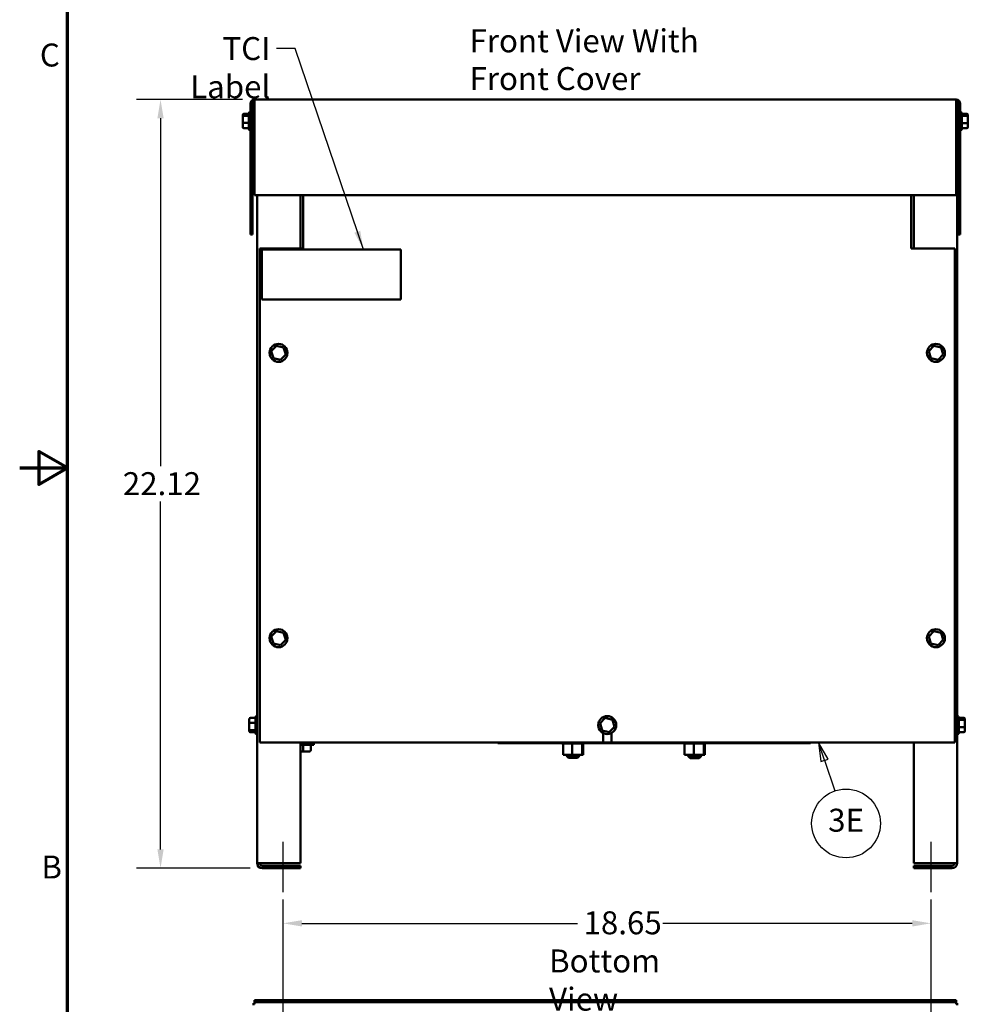
# Model space of a CAD drawing. Units: inches. Extents: x 0.05 to 2.15, y 0.02 to 1.67.
# Drawn here: x 0.05 to 0.55, y 0.57 to 1.08 of the extents above; entities that cross this region are included whole.
import ezdxf

# ---------------------------------------------------------------- set-up
doc = ezdxf.new("R2010")
doc.units = ezdxf.units.IN
doc.header["$LTSCALE"] = 0.1
doc.header["$MEASUREMENT"] = 0
doc.layers.get('0').update_dxf_attribs({"lineweight": 25})
for name, color, linetype, lineweight in [('Border (ANSI)', 7, 'Continuous', 70), ('Centerline (ANSI)', 7, 'Continuous', 25), ('Dimension (ANSI)', 7, 'Continuous', 25), ('Symbol (ANSI)', 7, 'Continuous', 25), ('Visible (ANSI)', 7, 'Continuous', 50)]:
    doc.layers.add(name, color=color, linetype=linetype, lineweight=lineweight)
doc.styles.add('Note Text (ANSI)', font='tahoma.ttf')
doc.dimstyles.new('Default (ANSI)', dxfattribs={"dimscale": 0.1, "dimtxt": 0.12, "dimasz": 0.098425, "dimexe": 0.125, "dimexo": 0.0625, "dimgap": 0.031496, "dimtad": 0, "dimtih": 1, "dimtoh": 1, "dimrnd": 1e-08, "dimzin": 0, "dimdsep": 46, "dimtxsty": 'Note Text (ANSI)', "dimcen": 0.09, "dimdle": 0.393701, "dimclrd": 256, "dimclre": 256, "dimclrt": 256, "dimadec": 0, "dimazin": 1, "dimtfac": 1, "dimtofl": 0, "dimtmove": 0, "dimatfit": 3, "dimfxl": 1, "dimtolj": 1, "dimtzin": 4, "dimlwd": -1, "dimlwe": -1, "dimarcsym": 0})
doc.dimstyles.new('Default (ANSI)$7', dxfattribs={"dimscale": 0.1, "dimtxt": 0.12, "dimasz": 0.098425, "dimexe": 0.125, "dimexo": 0.0625, "dimgap": 0.031496, "dimtad": 0, "dimtih": 1, "dimtoh": 1, "dimrnd": 1e-08, "dimzin": 0, "dimdsep": 46, "dimtxsty": 'Note Text (ANSI)', "dimcen": 0.09, "dimdle": 0.393701, "dimclrd": 256, "dimclre": 256, "dimclrt": 256, "dimadec": 0, "dimazin": 1, "dimtfac": 1, "dimtofl": 0, "dimtmove": 0, "dimatfit": 3, "dimfxl": 1, "dimtolj": 1, "dimtzin": 4, "dimlwd": -1, "dimlwe": -1, "dimarcsym": 0})

# ---------------------------------------------------------------- blocks, each defined once
blk = doc.blocks.new('Borders Default Border')
at = {"layer": 'Border (ANSI)', "flags": 128}
for points in [[(0.75, 0.5), (0.75, 16.5), (21.25, 16.5), (21.25, 0.5), (0.75, 0.5)], [(0.5, 8.5), (0.75, 8.5), (0.6, 8.5866), (0.6, 8.4134), (0.75, 8.5)]]:
    blk.add_lwpolyline(points, dxfattribs=at)
at = {"layer": 'Border (ANSI)', "char_height": 0.12, "attachment_point": 7, "style": 'Note Text (ANSI)'}
for s, insert in [('C', (0.6057, 10.5629)), ('B', (0.6134, 6.315))]:
    blk.add_mtext(s, dxfattribs=dict(at, insert=insert))
blk = doc.blocks.new('*D27')
at = {"layer": 'Defpoints', "color": 0, "transparency": 16777216}
for p in [(0.52689, 0.61179), (0.18784, 0.48864), (0.52689, 0.48864)]:
    blk.add_point(p, dxfattribs=at)
at = {"layer": 'Dimension (ANSI)', "transparency": 16777216}
for p, q in [((0.18784, 0.49489), (0.18784, 0.62429)), ((0.52689, 0.49489), (0.52689, 0.62429)), ((0.19768, 0.61179), (0.3419, 0.61179)), ((0.51705, 0.61179), (0.38655, 0.61179))]:
    blk.add_line(p, q, dxfattribs=at)
for points in [[(0.19768, 0.61343), (0.19768, 0.61014), (0.18784, 0.61179)], [(0.51705, 0.61343), (0.51705, 0.61014), (0.52689, 0.61179)]]:
    blk.add_solid(points, dxfattribs=at)
at = {"layer": 'Dimension (ANSI)', "transparency": 16777216, "insert": (0.34505, 0.61806), "char_height": 0.012, "attachment_point": 1, "style": 'Note Text (ANSI)'}
blk.add_mtext('\\A1;18.65', dxfattribs=at)
blk = doc.blocks.new('*D45')
at = {"layer": 'Defpoints', "color": 0, "transparency": 16777216}
for p in [(0.12369, 1.04277), (0.17287, 1.04277), (0.17689, 0.64059)]:
    blk.add_point(p, dxfattribs=at)
at = {"layer": 'Dimension (ANSI)', "transparency": 16777216}
for p, q in [((0.16662, 1.04277), (0.11119, 1.04277)), ((0.12369, 1.03293), (0.12369, 0.85095)), ((0.12369, 0.65043), (0.12369, 0.8324)), ((0.17064, 0.64059), (0.11119, 0.64059))]:
    blk.add_line(p, q, dxfattribs=at)
for points in [[(0.12205, 1.03293), (0.12533, 1.03293), (0.12369, 1.04277)], [(0.12205, 0.65043), (0.12533, 0.65043), (0.12369, 0.64059)]]:
    blk.add_solid(points, dxfattribs=at)
at = {"layer": 'Dimension (ANSI)', "transparency": 16777216, "insert": (0.10397, 0.8478), "char_height": 0.012, "attachment_point": 1, "style": 'Note Text (ANSI)'}
blk.add_mtext('\\A1;22.12', dxfattribs=at)
blk = doc.blocks.new('Balloon2')
at = {"layer": 'Symbol (ANSI)'}
for p, q in [((4.7113, 6.9709), (4.6795, 7.0641)), ((4.7299, 6.9772), (4.6795, 7.0641)), ((4.6795, 7.0641), (4.6926, 6.9645)), ((4.6926, 6.9645), (4.7299, 6.9772)), ((4.7113, 6.9709), (4.7659, 6.8107))]:
    blk.add_line(p, q, dxfattribs=at)
at = {"layer": 'Symbol (ANSI)', "flags": 128}
blk.add_lwpolyline([(4.7299, 6.9772), (4.6795, 7.0641), (4.6926, 6.9645), (4.7299, 6.9772)], dxfattribs=at)
at = {"layer": 'Symbol (ANSI)'}
blk.add_circle((4.8239, 6.6406), 0.18, dxfattribs=at)
blk.add_solid([(4.7299, 6.9772), (4.6795, 7.0641), (4.6926, 6.9645), (4.7299, 6.9772)], dxfattribs=at)
at = {"layer": 'Symbol (ANSI)', "insert": (4.8239, 6.6418), "char_height": 0.12, "attachment_point": 5, "style": 'Note Text (ANSI)'}
blk.add_mtext('3E', dxfattribs=at)

msp = doc.modelspace()

# ---------------------------------------------------------------- linework, layer by layer
at = {"layer": 'Centerline (ANSI)', "linetype": 'Continuous'}
for p, q in [((0.18784, 0.62809), (0.18784, 0.65443)), ((0.52689, 0.62809), (0.52689, 0.65443))]:
    msp.add_line(p, q, dxfattribs=at)
at = {"layer": 'Visible (ANSI)'}
for p, q in [((0.17073, 1.04062), (0.17073, 0.97222)), ((0.1718, 1.04062), (0.1718, 0.97222)), ((0.54, 1.04277), (0.17287, 1.04277)), ((0.17287, 1.04062), (0.17287, 1.04277)), ((0.17287, 1.04062), (0.17287, 0.99277)), ((0.54, 1.04277), (0.54, 1.04062)), ((0.54, 1.04062), (0.54, 0.99277)), ((0.54, 1.04059), (0.54053, 1.04059)), ((0.54053, 0.64328), (0.54053, 1.04059)), ((0.54107, 1.04062), (0.54107, 0.97222)), ((0.54215, 1.04062), (0.54215, 0.97222)), ((0.16987, 1.02734), (0.16987, 1.03565)), ((0.17042, 1.0362), (0.17073, 1.0362)), ((0.54245, 1.0362), (0.54215, 1.0362)), ((0.543, 1.03565), (0.543, 1.02734)), ((0.16669, 1.03465), (0.16669, 1.03461)), ((0.16669, 1.03461), (0.16669, 1.03384)), ((0.16669, 1.03384), (0.16669, 1.03072)), ((0.16669, 1.03072), (0.16669, 1.02838)), ((0.16724, 1.03526), (0.16987, 1.03526)), ((0.16724, 1.03522), (0.16987, 1.03522)), ((0.16724, 1.03429), (0.16987, 1.03429)), ((0.16724, 1.03057), (0.16987, 1.03057)), ((0.1718, 1.03377), (0.17287, 1.03377)), ((0.54107, 1.03377), (0.54053, 1.03377)), ((0.54564, 1.03526), (0.543, 1.03526)), ((0.54564, 1.03418), (0.543, 1.03418)), ((0.54564, 1.03041), (0.543, 1.03041)), ((0.54618, 1.03374), (0.54618, 1.03465)), ((0.54618, 1.03059), (0.54618, 1.03374)), ((0.54618, 1.02835), (0.54618, 1.03059)), ((0.16669, 1.02838), (0.16669, 1.02835)), ((0.16724, 1.02778), (0.16987, 1.02778)), ((0.16724, 1.02773), (0.16987, 1.02773)), ((0.17042, 1.0268), (0.17073, 1.0268)), ((0.1718, 1.02922), (0.17287, 1.02922)), ((0.54107, 1.02922), (0.54053, 1.02922)), ((0.54245, 1.0268), (0.54215, 1.0268)), ((0.54564, 1.02773), (0.543, 1.02773)), ((0.17287, 0.99277), (0.54, 0.99277)), ((0.1742, 0.99277), (0.1742, 0.64328)), ((0.19693, 0.99277), (0.19693, 0.96477)), ((0.19835, 0.99277), (0.19835, 0.96629)), ((0.51653, 0.96629), (0.51653, 0.99277)), ((0.5178, 0.96477), (0.5178, 0.99277)), ((0.17073, 0.97222), (0.1718, 0.97222)), ((0.54107, 0.97222), (0.54215, 0.97222)), ((0.17562, 0.70641), (0.17562, 0.96477)), ((0.17562, 0.96477), (0.19835, 0.96477)), ((0.17663, 0.96429), (0.24936, 0.96429)), ((0.17663, 0.93811), (0.17663, 0.96429)), ((0.19835, 0.96477), (0.19835, 0.96629)), ((0.24936, 0.96429), (0.24936, 0.93811)), ((0.51653, 0.96629), (0.51653, 0.96477)), ((0.51653, 0.96477), (0.53925, 0.96477)), ((0.53925, 0.96477), (0.53925, 0.70641)), ((0.24936, 0.93811), (0.17663, 0.93811)), ((0.18435, 0.91394), (0.18167, 0.91115)), ((0.18812, 0.91302), (0.18435, 0.91394)), ((0.18453, 0.91334), (0.18435, 0.91394)), ((0.18768, 0.91257), (0.18812, 0.91302)), ((0.1892, 0.9093), (0.18812, 0.91302)), ((0.52835, 0.91394), (0.52567, 0.91115)), ((0.53212, 0.91302), (0.52835, 0.91394)), ((0.52853, 0.91334), (0.52835, 0.91394)), ((0.53168, 0.91257), (0.53212, 0.91302)), ((0.5332, 0.9093), (0.53212, 0.91302)), ((0.18167, 0.91115), (0.18276, 0.90743)), ((0.18229, 0.911), (0.18167, 0.91115)), ((0.18319, 0.90788), (0.18276, 0.90743)), ((0.18276, 0.90743), (0.18652, 0.9065)), ((0.18652, 0.9065), (0.18634, 0.90711)), ((0.18652, 0.9065), (0.1892, 0.9093)), ((0.18859, 0.90945), (0.1892, 0.9093)), ((0.52567, 0.91115), (0.52676, 0.90743)), ((0.52629, 0.911), (0.52567, 0.91115)), ((0.52719, 0.90788), (0.52676, 0.90743)), ((0.52676, 0.90743), (0.53052, 0.9065)), ((0.53052, 0.9065), (0.53034, 0.90711)), ((0.53052, 0.9065), (0.5332, 0.9093)), ((0.53259, 0.90945), (0.5332, 0.9093)), ((0.18435, 0.76467), (0.18167, 0.76187)), ((0.18812, 0.76375), (0.18435, 0.76467)), ((0.18453, 0.76407), (0.18435, 0.76467)), ((0.18768, 0.76329), (0.18812, 0.76375)), ((0.1892, 0.76003), (0.18812, 0.76375)), ((0.52835, 0.76467), (0.52567, 0.76187)), ((0.53212, 0.76375), (0.52835, 0.76467)), ((0.52853, 0.76407), (0.52835, 0.76467)), ((0.53168, 0.76329), (0.53212, 0.76375)), ((0.5332, 0.76003), (0.53212, 0.76375)), ((0.18167, 0.76187), (0.18276, 0.75815)), ((0.18229, 0.76172), (0.18167, 0.76187)), ((0.18319, 0.75861), (0.18276, 0.75815)), ((0.18276, 0.75815), (0.18652, 0.75723)), ((0.18652, 0.75723), (0.18634, 0.75784)), ((0.18652, 0.75723), (0.1892, 0.76003)), ((0.18859, 0.76018), (0.1892, 0.76003)), ((0.52567, 0.76187), (0.52676, 0.75815)), ((0.52629, 0.76172), (0.52567, 0.76187)), ((0.52719, 0.75861), (0.52676, 0.75815)), ((0.52676, 0.75815), (0.53052, 0.75723)), ((0.53052, 0.75723), (0.53034, 0.75784)), ((0.53052, 0.75723), (0.5332, 0.76003)), ((0.53259, 0.76018), (0.5332, 0.76003)), ((0.17016, 0.71865), (0.17016, 0.71642)), ((0.17016, 0.71642), (0.17016, 0.71327)), ((0.17071, 0.71926), (0.17335, 0.71926)), ((0.17071, 0.7166), (0.17335, 0.7166)), ((0.17335, 0.71134), (0.17335, 0.71965)), ((0.17389, 0.7202), (0.1742, 0.7202)), ((0.35635, 0.71922), (0.35367, 0.71642)), ((0.35367, 0.71642), (0.35476, 0.7127)), ((0.35429, 0.71627), (0.35367, 0.71642)), ((0.36012, 0.71829), (0.35635, 0.71922)), ((0.35653, 0.71861), (0.35635, 0.71922)), ((0.35968, 0.71784), (0.36012, 0.71829)), ((0.3612, 0.71457), (0.36012, 0.71829)), ((0.54084, 0.7202), (0.54053, 0.7202)), ((0.54138, 0.71965), (0.54138, 0.71134)), ((0.54402, 0.71926), (0.54138, 0.71926)), ((0.54402, 0.71818), (0.54138, 0.71818)), ((0.54456, 0.71774), (0.54456, 0.71865)), ((0.54456, 0.71459), (0.54456, 0.71774)), ((0.17016, 0.71327), (0.17016, 0.71234)), ((0.17071, 0.71283), (0.17335, 0.71283)), ((0.17071, 0.71173), (0.17335, 0.71173)), ((0.35519, 0.71315), (0.35476, 0.7127)), ((0.35476, 0.7127), (0.35852, 0.71178)), ((0.35527, 0.70641), (0.35527, 0.71132)), ((0.35852, 0.71178), (0.35834, 0.71238)), ((0.35852, 0.71178), (0.3612, 0.71457)), ((0.3596, 0.71132), (0.3596, 0.70641)), ((0.36059, 0.71472), (0.3612, 0.71457)), ((0.54402, 0.71441), (0.54138, 0.71441)), ((0.54402, 0.71173), (0.54138, 0.71173)), ((0.54456, 0.71235), (0.54456, 0.71459)), ((0.17389, 0.7108), (0.1742, 0.7108)), ((0.35527, 0.70641), (0.17562, 0.70641)), ((0.19693, 0.70641), (0.19693, 0.64328)), ((0.20395, 0.70518), (0.20395, 0.70641)), ((0.30018, 0.70641), (0.30018, 0.70601)), ((0.33455, 0.70601), (0.30018, 0.70601)), ((0.33367, 0.70593), (0.33367, 0.70601)), ((0.33367, 0.70593), (0.33375, 0.70593)), ((0.33375, 0.70593), (0.33375, 0.70601)), ((0.33376, 0.70593), (0.33375, 0.70593)), ((0.33376, 0.70593), (0.33376, 0.70601)), ((0.33376, 0.70593), (0.33405, 0.70593)), ((0.33405, 0.70593), (0.33405, 0.70601)), ((0.33406, 0.70593), (0.33405, 0.70593)), ((0.33406, 0.70593), (0.33406, 0.70601)), ((0.33406, 0.70593), (0.33429, 0.70593)), ((0.33455, 0.70593), (0.33429, 0.70593)), ((0.33429, 0.69995), (0.33429, 0.70593)), ((0.33455, 0.70593), (0.33455, 0.70641)), ((0.33455, 0.70601), (0.33455, 0.70641)), ((0.33458, 0.70593), (0.33455, 0.70593)), ((0.33458, 0.70593), (0.33458, 0.70641)), ((0.33458, 0.70593), (0.33525, 0.70593)), ((0.33525, 0.70593), (0.33525, 0.70641)), ((0.33529, 0.70593), (0.33525, 0.70593)), ((0.33529, 0.70593), (0.33529, 0.70641)), ((0.33529, 0.70593), (0.33612, 0.70593)), ((0.33612, 0.70593), (0.33612, 0.70641)), ((0.33616, 0.70593), (0.33612, 0.70593)), ((0.33616, 0.70593), (0.33616, 0.70641)), ((0.33616, 0.70593), (0.33712, 0.70593)), ((0.33712, 0.70593), (0.33712, 0.70641)), ((0.33717, 0.70593), (0.33712, 0.70593)), ((0.33717, 0.70593), (0.33717, 0.70641)), ((0.33717, 0.70593), (0.33821, 0.70593)), ((0.33821, 0.70593), (0.33821, 0.70641)), ((0.33826, 0.70593), (0.33821, 0.70593)), ((0.33826, 0.70593), (0.33826, 0.70641)), ((0.33826, 0.70593), (0.33848, 0.70593)), ((0.33909, 0.70593), (0.33848, 0.70593)), ((0.33933, 0.70593), (0.33909, 0.70593)), ((0.33909, 0.69995), (0.33909, 0.70593)), ((0.33933, 0.70593), (0.33935, 0.70593)), ((0.33935, 0.70593), (0.33935, 0.70641)), ((0.3394, 0.70593), (0.33935, 0.70593)), ((0.3394, 0.70593), (0.3394, 0.70641)), ((0.3394, 0.70593), (0.33945, 0.70593)), ((0.34009, 0.70593), (0.33945, 0.70593)), ((0.34009, 0.70593), (0.3405, 0.70593)), ((0.3405, 0.70593), (0.3405, 0.70641)), ((0.34055, 0.70593), (0.3405, 0.70593)), ((0.34055, 0.70593), (0.34055, 0.70641)), ((0.34055, 0.70593), (0.34161, 0.70593)), ((0.34161, 0.70593), (0.34161, 0.70641)), ((0.34166, 0.70593), (0.34161, 0.70593)), ((0.34166, 0.70593), (0.34166, 0.70641)), ((0.34166, 0.70593), (0.34264, 0.70593)), ((0.34264, 0.70593), (0.34264, 0.70641)), ((0.34269, 0.70593), (0.34264, 0.70593)), ((0.34269, 0.70593), (0.34269, 0.70641)), ((0.34269, 0.70593), (0.34356, 0.70593)), ((0.34356, 0.70593), (0.34356, 0.70641)), ((0.3436, 0.70593), (0.34356, 0.70593)), ((0.3436, 0.70593), (0.3436, 0.70641)), ((0.34422, 0.70593), (0.3436, 0.70593)), ((0.34364, 0.70641), (0.34364, 0.70601)), ((0.42036, 0.70601), (0.34364, 0.70601)), ((0.34422, 0.70593), (0.34432, 0.70593)), ((0.34432, 0.70593), (0.34432, 0.70601)), ((0.34435, 0.70593), (0.34432, 0.70593)), ((0.34435, 0.70593), (0.34435, 0.70601)), ((0.34442, 0.70593), (0.34435, 0.70593)), ((0.34435, 0.69995), (0.34435, 0.70593)), ((0.34442, 0.70593), (0.3449, 0.70593)), ((0.3448, 0.69995), (0.3448, 0.70593)), ((0.3449, 0.70593), (0.3449, 0.70601)), ((0.34492, 0.70593), (0.3449, 0.70593)), ((0.34492, 0.70593), (0.34492, 0.70601)), ((0.34492, 0.70593), (0.34527, 0.70593)), ((0.34527, 0.70593), (0.34527, 0.70601)), ((0.34528, 0.70593), (0.34527, 0.70593)), ((0.34528, 0.70593), (0.34528, 0.70601)), ((0.34528, 0.70593), (0.34542, 0.70593)), ((0.34542, 0.70593), (0.34542, 0.70601)), ((0.34542, 0.70593), (0.34542, 0.70601)), ((0.34542, 0.70593), (0.34542, 0.70593)), ((0.3596, 0.70641), (0.35527, 0.70641)), ((0.53925, 0.70641), (0.3596, 0.70641)), ((0.39731, 0.70593), (0.39731, 0.70601)), ((0.39731, 0.70593), (0.39738, 0.70593)), ((0.39738, 0.70593), (0.39738, 0.70601)), ((0.39739, 0.70593), (0.39738, 0.70593)), ((0.39739, 0.70593), (0.39739, 0.70601)), ((0.39739, 0.70593), (0.39768, 0.70593)), ((0.39768, 0.70593), (0.39768, 0.70601)), ((0.3977, 0.70593), (0.39768, 0.70593)), ((0.3977, 0.70593), (0.3977, 0.70601)), ((0.3977, 0.70593), (0.39792, 0.70593)), ((0.39819, 0.70593), (0.39792, 0.70593)), ((0.39792, 0.69995), (0.39792, 0.70593)), ((0.39819, 0.70593), (0.39819, 0.70601)), ((0.39822, 0.70593), (0.39819, 0.70593)), ((0.39822, 0.70593), (0.39822, 0.70601)), ((0.39822, 0.70593), (0.39889, 0.70593)), ((0.39889, 0.70593), (0.39889, 0.70601)), ((0.39893, 0.70593), (0.39889, 0.70593)), ((0.39893, 0.70593), (0.39893, 0.70601)), ((0.39893, 0.70593), (0.39976, 0.70593)), ((0.39976, 0.70593), (0.39976, 0.70601)), ((0.3998, 0.70593), (0.39976, 0.70593)), ((0.3998, 0.70593), (0.3998, 0.70601)), ((0.3998, 0.70593), (0.40075, 0.70593)), ((0.40075, 0.70593), (0.40075, 0.70601)), ((0.4008, 0.70593), (0.40075, 0.70593)), ((0.4008, 0.70593), (0.4008, 0.70601)), ((0.4008, 0.70593), (0.40184, 0.70593)), ((0.40184, 0.70593), (0.40184, 0.70601)), ((0.4019, 0.70593), (0.40184, 0.70593)), ((0.4019, 0.70593), (0.4019, 0.70601)), ((0.4019, 0.70593), (0.40211, 0.70593)), ((0.40272, 0.70593), (0.40211, 0.70593)), ((0.40297, 0.70593), (0.40272, 0.70593)), ((0.40272, 0.69995), (0.40272, 0.70593)), ((0.40297, 0.70593), (0.40298, 0.70593)), ((0.40298, 0.70593), (0.40298, 0.70601)), ((0.40304, 0.70593), (0.40298, 0.70593)), ((0.40304, 0.70593), (0.40304, 0.70601)), ((0.40304, 0.70593), (0.40309, 0.70593)), ((0.40373, 0.70593), (0.40309, 0.70593)), ((0.40373, 0.70593), (0.40413, 0.70593)), ((0.40413, 0.70593), (0.40413, 0.70601)), ((0.40419, 0.70593), (0.40413, 0.70593)), ((0.40419, 0.70593), (0.40419, 0.70601)), ((0.40419, 0.70593), (0.40525, 0.70593)), ((0.40525, 0.70593), (0.40525, 0.70601)), ((0.4053, 0.70593), (0.40525, 0.70593)), ((0.4053, 0.70593), (0.4053, 0.70601)), ((0.4053, 0.70593), (0.40628, 0.70593)), ((0.40628, 0.70593), (0.40628, 0.70601)), ((0.40633, 0.70593), (0.40628, 0.70593)), ((0.40633, 0.70593), (0.40633, 0.70601)), ((0.40633, 0.70593), (0.40719, 0.70593)), ((0.40719, 0.70593), (0.40719, 0.70601)), ((0.40724, 0.70593), (0.40719, 0.70593)), ((0.40724, 0.70593), (0.40724, 0.70601)), ((0.40785, 0.70593), (0.40724, 0.70593)), ((0.40785, 0.70593), (0.40795, 0.70593)), ((0.40795, 0.70593), (0.40795, 0.70601)), ((0.40799, 0.70593), (0.40795, 0.70593)), ((0.40798, 0.69995), (0.40798, 0.70593)), ((0.40799, 0.70593), (0.40799, 0.70601)), ((0.40805, 0.70593), (0.40799, 0.70593)), ((0.40805, 0.70593), (0.40853, 0.70593)), ((0.40844, 0.69995), (0.40844, 0.70593)), ((0.40853, 0.70593), (0.40853, 0.70601)), ((0.40855, 0.70593), (0.40853, 0.70593)), ((0.40855, 0.70593), (0.40855, 0.70601)), ((0.40855, 0.70593), (0.4089, 0.70593)), ((0.4089, 0.70593), (0.4089, 0.70601)), ((0.40892, 0.70593), (0.4089, 0.70593)), ((0.40892, 0.70593), (0.40892, 0.70601)), ((0.40892, 0.70593), (0.40905, 0.70593)), ((0.40905, 0.70593), (0.40905, 0.70601)), ((0.40906, 0.70593), (0.40905, 0.70593)), ((0.40906, 0.70593), (0.40906, 0.70601)), ((0.42036, 0.70601), (0.42036, 0.70641)), ((0.42491, 0.70601), (0.42036, 0.70601)), ((0.42945, 0.70601), (0.42491, 0.70601)), ((0.42945, 0.70641), (0.42945, 0.70601)), ((0.46382, 0.70601), (0.42945, 0.70601)), ((0.46382, 0.70601), (0.46382, 0.70641)), ((0.5178, 0.64328), (0.5178, 0.70641)), ((0.54084, 0.7108), (0.54053, 0.7108)), ((0.19693, 0.70518), (0.20395, 0.70518)), ((0.19693, 0.70176), (0.19828, 0.70176)), ((0.19828, 0.70231), (0.19828, 0.70518)), ((0.19828, 0.70176), (0.20171, 0.70176)), ((0.20226, 0.70231), (0.20226, 0.70518)), ((0.33429, 0.69995), (0.33909, 0.69995)), ((0.33609, 0.69995), (0.33609, 0.6995)), ((0.33609, 0.6995), (0.343, 0.6995)), ((0.33718, 0.69841), (0.33609, 0.6995)), ((0.34191, 0.69841), (0.33718, 0.69841)), ((0.33909, 0.69995), (0.34435, 0.69995)), ((0.34191, 0.69841), (0.343, 0.6995)), ((0.343, 0.69995), (0.343, 0.6995)), ((0.34435, 0.69995), (0.3448, 0.69995)), ((0.39792, 0.69995), (0.40272, 0.69995)), ((0.39973, 0.69995), (0.39973, 0.6995)), ((0.39973, 0.6995), (0.40664, 0.6995)), ((0.40082, 0.69841), (0.39973, 0.6995)), ((0.39973, 0.6995), (0.39973, 0.69922)), ((0.39973, 0.69922), (0.4, 0.69922)), ((0.40082, 0.69813), (0.39973, 0.69922)), ((0.40555, 0.69841), (0.40082, 0.69841)), ((0.40555, 0.69813), (0.40082, 0.69813)), ((0.40272, 0.69995), (0.40798, 0.69995)), ((0.40555, 0.69841), (0.40664, 0.6995)), ((0.40555, 0.69813), (0.40664, 0.69922)), ((0.40636, 0.69922), (0.40664, 0.69922)), ((0.40664, 0.69995), (0.40664, 0.6995)), ((0.40664, 0.6995), (0.40664, 0.69922)), ((0.40798, 0.69995), (0.40844, 0.69995)), ((0.17689, 0.64328), (0.1742, 0.64328)), ((0.19693, 0.64328), (0.17689, 0.64328)), ((0.17689, 0.64193), (0.19693, 0.64193)), ((0.19693, 0.64059), (0.17689, 0.64059)), ((0.19693, 0.64193), (0.19693, 0.64059)), ((0.53784, 0.64328), (0.5178, 0.64328)), ((0.5178, 0.64193), (0.53784, 0.64193)), ((0.5178, 0.64059), (0.5178, 0.64193)), ((0.53784, 0.64059), (0.5178, 0.64059)), ((0.54053, 0.64328), (0.53784, 0.64328)), ((0.17287, 0.56943), (0.1718, 0.56943)), ((0.17287, 0.5705), (0.17287, 0.57158)), ((0.17287, 0.57158), (0.54, 0.57158)), ((0.17287, 0.5705), (0.17287, 0.56943)), ((0.54, 0.5705), (0.17287, 0.5705)), ((0.54, 0.57158), (0.54, 0.5705)), ((0.54, 0.56943), (0.54, 0.5705)), ((0.54107, 0.56943), (0.54, 0.56943))]:
    msp.add_line(p, q, dxfattribs=at)
for centre in [(0.18544, 0.91022), (0.52944, 0.91022), (0.18544, 0.76095), (0.52944, 0.76095), (0.35744, 0.7155)]:
    msp.add_circle(centre, 0.0047, dxfattribs=at)
for centre, radius, start, end in [((0.17287, 1.04062), 0.00215, 90, 180), ((0.17287, 1.04062), 0.00107, 90, 180), ((0.54, 1.04062), 0.00215, 0, 90), ((0.54, 1.04062), 0.00107, 0, 90), ((0.17042, 1.03565), 0.000545, 90, 180), ((0.54245, 1.03565), 0.000545, 0, 90), ((0.17042, 1.02734), 0.000545, 180, 270), ((0.54245, 1.02734), 0.000545, 270, 0), ((0.17389, 0.71965), 0.000545, 90, 180), ((0.54084, 0.71965), 0.000545, 0, 90), ((0.17389, 0.71134), 0.000545, 180, 270), ((0.54084, 0.71134), 0.000545, 270, 0), ((0.17689, 0.64328), 0.00269, 180, 270), ((0.17689, 0.64328), 0.00135, 180, 270), ((0.53784, 0.64328), 0.00135, 270, 0), ((0.53784, 0.64328), 0.00269, 270, 0)]:
    msp.add_arc(centre, radius, start, end, dxfattribs=at)
for centre, major_axis, ratio, start_param, end_param in [((0.16724, 1.03465), (0, -0.000612), 0.891643, 3.141593, 4.712389), ((0.16724, 1.03461), (0, -0.000605), 0.901982, 3.141593, 4.712389), ((0.16724, 1.03384), (0.000545, 0), 0.833868, 1.570796, 3.141593), ((0.16724, 1.03072), (0.000545, 0), 0.274802, 3.141593, 4.712389), ((0.54564, 1.03465), (0, -0.000612), 0.891643, 1.570796, 3.141593), ((0.54564, 1.03374), (-0.000545, 0), 0.798747, 3.141593, 4.712389), ((0.54564, 1.03059), (-0.000545, 0), 0.322777, 1.570796, 3.141593), ((0.16724, 1.02838), (0, -0.000605), 0.901982, 4.712389, 6.283185), ((0.16724, 1.02835), (0, 0.000612), 0.891643, 1.570796, 3.141593), ((0.54564, 1.02835), (0, 0.000612), 0.891643, 3.141593, 4.712389), ((0.17071, 0.71865), (0, -0.000613), 0.89035, 3.141593, 4.712389), ((0.17071, 0.71642), (0.000545, 0), 0.329425, 1.570796, 3.141593), ((0.54402, 0.71865), (0, -0.000612), 0.891643, 1.570796, 3.141593), ((0.54402, 0.71774), (-0.000545, 0), 0.798747, 3.141593, 4.712389), ((0.17071, 0.71327), (0.000545, 0), 0.793729, 3.141593, 4.712389), ((0.17071, 0.71234), (0, 0.000613), 0.89035, 1.570796, 3.141593), ((0.54402, 0.71459), (-0.000545, 0), 0.322777, 1.570796, 3.141593), ((0.54402, 0.71235), (0, 0.000612), 0.891643, 3.141593, 4.712389), ((0.19828, 0.70231), (0, 0.000545), 0.001006, 3.141593, 4.712389), ((0.20171, 0.70231), (-0.000546, 0), 0.999498, 1.570796, 3.141593)]:
    msp.add_ellipse(centre, major_axis=major_axis, ratio=ratio, start_param=start_param, end_param=end_param, dxfattribs=at)

# ---------------------------------------------------------------- block references
at = {"xscale": 0.1, "yscale": 0.1, "zscale": 0.1}
msp.add_blockref('Borders Default Border', (0, 0), dxfattribs=at)
at = {"layer": 'Symbol (ANSI)', "xscale": 0.1, "yscale": 0.1, "zscale": 0.1}
msp.add_blockref('Balloon2', (0, 0), dxfattribs=at)

# ---------------------------------------------------------------- texts
at = {"layer": 'Symbol (ANSI)', "insert": (0.2854, 1.07946), "char_height": 0.012, "width": 0.1524697, "attachment_point": 1, "line_spacing_factor": 0.987884, "style": 'Note Text (ANSI)'}
msp.add_mtext('\\fTahoma|b0|i0;Front View With \\PFront Cover', dxfattribs=at)
at = {"layer": 'Symbol (ANSI)', "char_height": 0.012, "style": 'Note Text (ANSI)'}
for s, insert, width, attachment_point in [('\\fTahoma|b0|i0;TCI Label', (0.18114, 1.07542), 0.0693063, 3), ('\\fTahoma|b0|i0;Bottom View', (0.327, 0.59812), 0.0922464, 1)]:
    msp.add_mtext(s, dxfattribs=dict(at, insert=insert, width=width, attachment_point=attachment_point))

# ---------------------------------------------------------------- dimensions: what is measured, and where the dimension line sits
at = {"layer": 'Dimension (ANSI)'}
for base, p1, p2, angle, override, picture, middle in [((0.12369, 1.04277), (0.17689, 0.64059), (0.17287, 1.04277), 90, {"dimgap": 0.031496, "dimdec": 2, "dimlfac": 55, "dimtol": 0, "dimlim": 0, "dimtp": 0, "dimtm": 0, "dimtdec": 2, "dimatfit": 1}, '*D45', (0.12369, 0.84168)), ((0.52689, 0.61179), (0.18784, 0.48864), (0.52689, 0.48864), 180, {"dimgap": 0.031496, "dimtih": 0, "dimtoh": 0, "dimdec": 2, "dimlfac": 55, "dimtol": 0, "dimlim": 0, "dimtp": 0, "dimtm": 0, "dimtdec": 2, "dimatfit": 1}, '*D27', (0.36423, 0.61179))]:
    dim = msp.add_linear_dim(base=base, p1=p1, p2=p2, angle=angle, dimstyle='Default (ANSI)', override=override, dxfattribs=at)
    dim.commit()
    dim.dimension.update_dxf_attribs({"geometry": picture, "text_midpoint": middle, "dimtype": 160})

# ---------------------------------------------------------------- leaders
at = {"layer": 'Symbol (ANSI)', "annotation_type": 0, "has_hookline": 1, "hookline_direction": 1, "text_width": 0.0682}
msp.add_leader([(0.22983, 0.96429), (0.19413, 1.06942), (0.18429, 1.06942)], dimstyle='Default (ANSI)$7', override={"dimtad": 0}, dxfattribs=at)

doc.saveas('drawing.dxf')
